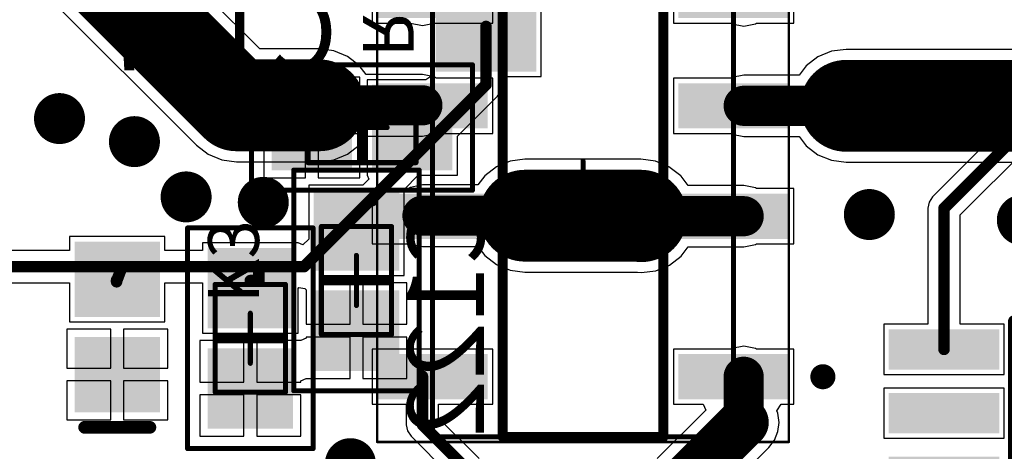
# Model space of a CAD drawing. Units: millimetres. Extents: x 0 to 7.36, y -3.03 to 0.
# Drawn here: x 1.69 to 2.46, y -0.96 to -0.62 of the extents above; entities that cross this region are included whole.
import ezdxf

# ---------------------------------------------------------------- set-up
doc = ezdxf.new("R2010")
doc.units = ezdxf.units.MM
doc.header["$MEASUREMENT"] = 0
for name, color, linetype in [('BottomLayer', 5, 'Continuous'), ('BottomOverlay', 54, 'Continuous'), ('BottomPaste', 16, 'Continuous'), ('BottomSolder', 6, 'Continuous'), ('Mechanical13', 56, 'Continuous'), ('Mechanical15', 56, 'Continuous'), ('MultiLayer', 9, 'Continuous'), ('TopLayer', 1, 'Continuous'), ('TopOverlay', 2, 'Continuous'), ('TopPaste', 8, 'Continuous'), ('TopSolder', 216, 'Continuous'), ('ViaHoleLayer', 16, 'Continuous')]:
    doc.layers.add(name, color=color, linetype=linetype)

# ---------------------------------------------------------------- blocks, each defined once
blk = doc.blocks.new('6_0805_M_B_1')
at = {"layer": 'BottomLayer'}
for points in [[(-0.06693, 0.02953), (-0.06693, -0.02953), (-0.01181, 0.02953), (-0.01181, -0.02953)], [(0.01181, 0.02953), (0.01181, -0.02953), (0.06693, 0.02953), (0.06693, -0.02953)]]:
    blk.add_solid(points, dxfattribs=at)
at = {"layer": 'BottomOverlay', "const_width": 0.00787}
blk.add_lwpolyline([(0, -0.02559), (0, 0.02559)], dxfattribs=at)
at = {"layer": 'BottomOverlay', "const_width": 0.00394}
for points in [[(-0.00197, 0.02559, 1), (0.00197, 0.02559, 1)], [(-0.00197, -0.02559, 1), (0.00197, -0.02559, 1)]]:
    blk.add_lwpolyline(points, format="xyb", close=True, dxfattribs=at)
at = {"layer": 'BottomPaste'}
for points in [[(-0.06693, 0.02953), (-0.06693, -0.02953), (-0.01181, 0.02953), (-0.01181, -0.02953)], [(0.01181, 0.02953), (0.01181, -0.02953), (0.06693, 0.02953), (0.06693, -0.02953)]]:
    blk.add_solid(points, dxfattribs=at)
at = {"layer": 'BottomSolder'}
for points in [[(-0.07093, 0.03353), (-0.07093, -0.03353), (-0.00781, 0.03353), (-0.00781, -0.03353)], [(0.00781, 0.03353), (0.00781, -0.03353), (0.07093, 0.03353), (0.07093, -0.03353)]]:
    blk.add_solid(points, dxfattribs=at)
at = {"layer": 'Mechanical13', "const_width": 0.00394}
for points in [[(-0.04232, 0.02756), (0.04232, 0.02756)], [(-0.04232, -0.02756), (-0.04232, 0.02756)], [(0.04232, -0.02756), (0.04232, 0.02756)], [(-0.04232, -0.02756), (0.04232, -0.02756)]]:
    blk.add_lwpolyline(points, dxfattribs=at)
at = {"layer": 'Mechanical13', "const_width": 0.00197}
for points in [[(-0.04331, 0.02756, 1), (-0.04134, 0.02756, 1)], [(-0.04331, 0.02756, 1), (-0.04134, 0.02756, 1)], [(0.04134, 0.02756, 1), (0.04331, 0.02756, 1)], [(0.04134, 0.02756, 1), (0.04331, 0.02756, 1)], [(-0.04331, -0.02756, 1), (-0.04134, -0.02756, 1)], [(-0.04331, -0.02756, 1), (-0.04134, -0.02756, 1)], [(0.04134, -0.02756, 1), (0.04331, -0.02756, 1)], [(0.04134, -0.02756, 1), (0.04331, -0.02756, 1)]]:
    blk.add_lwpolyline(points, format="xyb", close=True, dxfattribs=at)
at = {"layer": 'Mechanical15', "const_width": 0.00394}
for points in [[(-0.08661, 0.04921), (0.08661, 0.04921)], [(-0.08661, -0.04921), (-0.08661, 0.04921)], [(0.08661, -0.04921), (0.08661, 0.04921)], [(0, -0.01969), (0, 0.01969)], [(-0.01969, 0), (0.01969, 0)], [(-0.08661, -0.04921), (0.08661, -0.04921)]]:
    blk.add_lwpolyline(points, dxfattribs=at)
at = {"layer": 'Mechanical15', "const_width": 0.00197}
for points in [[(-0.0876, 0.04921, 1), (-0.08563, 0.04921, 1)], [(-0.0876, 0.04921, 1), (-0.08563, 0.04921, 1)], [(0.08563, 0.04921, 1), (0.0876, 0.04921, 1)], [(0.08563, 0.04921, 1), (0.0876, 0.04921, 1)], [(-0.00098, 0.01969, 1), (0.00098, 0.01969, 1)], [(-0.02067, 0, 1), (-0.0187, 0, 1)], [(0.0187, 0, 1), (0.02067, 0, 1)], [(-0.00098, -0.01969, 1), (0.00098, -0.01969, 1)], [(-0.0876, -0.04921, 1), (-0.08563, -0.04921, 1)], [(-0.0876, -0.04921, 1), (-0.08563, -0.04921, 1)], [(0.08563, -0.04921, 1), (0.0876, -0.04921, 1)], [(0.08563, -0.04921, 1), (0.0876, -0.04921, 1)]]:
    blk.add_lwpolyline(points, format="xyb", close=True, dxfattribs=at)
blk = doc.blocks.new('6_0805_M_B_2')
at = {"layer": 'BottomLayer'}
for points in [[(-0.06693, 0.02953), (-0.06693, -0.02953), (-0.01181, 0.02953), (-0.01181, -0.02953)], [(0.01181, 0.02953), (0.01181, -0.02953), (0.06693, 0.02953), (0.06693, -0.02953)]]:
    blk.add_solid(points, dxfattribs=at)
at = {"layer": 'BottomOverlay', "const_width": 0.00787}
blk.add_lwpolyline([(0, 0.02559), (0, -0.02559)], dxfattribs=at)
at = {"layer": 'BottomOverlay', "const_width": 0.00394}
for points in [[(-0.00197, 0.02559, 1), (0.00197, 0.02559, 1)], [(-0.00197, -0.02559, 1), (0.00197, -0.02559, 1)]]:
    blk.add_lwpolyline(points, format="xyb", close=True, dxfattribs=at)
at = {"layer": 'BottomPaste'}
for points in [[(-0.06693, 0.02953), (-0.06693, -0.02953), (-0.01181, 0.02953), (-0.01181, -0.02953)], [(0.01181, 0.02953), (0.01181, -0.02953), (0.06693, 0.02953), (0.06693, -0.02953)]]:
    blk.add_solid(points, dxfattribs=at)
at = {"layer": 'BottomSolder'}
for points in [[(-0.07093, 0.03353), (-0.07093, -0.03353), (-0.00781, 0.03353), (-0.00781, -0.03353)], [(0.00781, 0.03353), (0.00781, -0.03353), (0.07093, 0.03353), (0.07093, -0.03353)]]:
    blk.add_solid(points, dxfattribs=at)
at = {"layer": 'Mechanical13', "const_width": 0.00394}
for points in [[(-0.04232, 0.02756), (-0.04232, -0.02756)], [(-0.04232, 0.02756), (0.04232, 0.02756)], [(0.04232, 0.02756), (0.04232, -0.02756)], [(-0.04232, -0.02756), (0.04232, -0.02756)]]:
    blk.add_lwpolyline(points, dxfattribs=at)
at = {"layer": 'Mechanical13', "const_width": 0.00197}
for points in [[(-0.04331, 0.02756, 1), (-0.04134, 0.02756, 1)], [(-0.04331, 0.02756, 1), (-0.04134, 0.02756, 1)], [(0.04134, 0.02756, 1), (0.04331, 0.02756, 1)], [(0.04134, 0.02756, 1), (0.04331, 0.02756, 1)], [(-0.04331, -0.02756, 1), (-0.04134, -0.02756, 1)], [(-0.04331, -0.02756, 1), (-0.04134, -0.02756, 1)], [(0.04134, -0.02756, 1), (0.04331, -0.02756, 1)], [(0.04134, -0.02756, 1), (0.04331, -0.02756, 1)]]:
    blk.add_lwpolyline(points, format="xyb", close=True, dxfattribs=at)
at = {"layer": 'Mechanical15', "const_width": 0.00394}
for points in [[(-0.08661, 0.04921), (-0.08661, -0.04921)], [(-0.08661, 0.04921), (0.08661, 0.04921)], [(0.08661, 0.04921), (0.08661, -0.04921)], [(0, 0.01969), (0, -0.01969)], [(-0.01969, 0), (0.01969, 0)], [(-0.08661, -0.04921), (0.08661, -0.04921)]]:
    blk.add_lwpolyline(points, dxfattribs=at)
at = {"layer": 'Mechanical15', "const_width": 0.00197}
for points in [[(-0.0876, 0.04921, 1), (-0.08563, 0.04921, 1)], [(-0.0876, 0.04921, 1), (-0.08563, 0.04921, 1)], [(0.08563, 0.04921, 1), (0.0876, 0.04921, 1)], [(0.08563, 0.04921, 1), (0.0876, 0.04921, 1)], [(-0.00098, 0.01969, 1), (0.00098, 0.01969, 1)], [(-0.02067, 0, 1), (-0.0187, 0, 1)], [(0.0187, 0, 1), (0.02067, 0, 1)], [(-0.00098, -0.01969, 1), (0.00098, -0.01969, 1)], [(-0.0876, -0.04921, 1), (-0.08563, -0.04921, 1)], [(-0.0876, -0.04921, 1), (-0.08563, -0.04921, 1)], [(0.08563, -0.04921, 1), (0.0876, -0.04921, 1)], [(0.08563, -0.04921, 1), (0.0876, -0.04921, 1)]]:
    blk.add_lwpolyline(points, format="xyb", close=True, dxfattribs=at)
blk = doc.blocks.new('TECO_SMT_8_V_37')
at = {"layer": 'Mechanical13', "const_width": 0.00394}
for points in [[(0.11811, 0.19685), (-0.11811, 0.19685)], [(-0.11811, 0.19685), (-0.11811, -0.19685)], [(0.11811, 0.19685), (0.11811, -0.19685)], [(0.11811, -0.19685), (-0.11811, -0.19685)]]:
    blk.add_lwpolyline(points, dxfattribs=at)
at = {"layer": 'Mechanical13', "const_width": 0.00197}
for points in [[(-0.11909, 0.19685, 1), (-0.11713, 0.19685, 1)], [(-0.11909, 0.19685, 1), (-0.11713, 0.19685, 1)], [(0.11713, 0.19685, 1), (0.11909, 0.19685, 1)], [(0.11713, 0.19685, 1), (0.11909, 0.19685, 1)], [(-0.11909, -0.19685, 1), (-0.11713, -0.19685, 1)], [(-0.11909, -0.19685, 1), (-0.11713, -0.19685, 1)], [(0.11713, -0.19685, 1), (0.11909, -0.19685, 1)], [(0.11713, -0.19685, 1), (0.11909, -0.19685, 1)]]:
    blk.add_lwpolyline(points, format="xyb", close=True, dxfattribs=at)
at = {"layer": 'Mechanical15'}
for points, const_width in [([(0.16142, 0.20079), (-0.16142, 0.20079)], 0.00197), ([(-0.16142, 0.20079), (-0.16142, -0.20079)], 0.00197), ([(0.16142, 0.20079), (0.16142, -0.20079)], 0.00197), ([(0, 0.01969), (0, -0.01969)], 0.00394), ([(0.01969, 0), (-0.01969, 0)], 0.00394), ([(0.16142, -0.20079), (-0.16142, -0.20079)], 0.00197)]:
    blk.add_lwpolyline(points, dxfattribs=dict(at, const_width=const_width))
for points, const_width in [([(-0.16191, 0.20079, 1), (-0.16093, 0.20079, 1)], 0.000984), ([(-0.16191, 0.20079, 1), (-0.16093, 0.20079, 1)], 0.000984), ([(0.16093, 0.20079, 1), (0.16191, 0.20079, 1)], 0.000984), ([(0.16093, 0.20079, 1), (0.16191, 0.20079, 1)], 0.000984), ([(-0.00098, 0.01969, 1), (0.00098, 0.01969, 1)], 0.00197), ([(-0.02067, 0, 1), (-0.0187, 0, 1)], 0.00197), ([(0.0187, 0, 1), (0.02067, 0, 1)], 0.00197), ([(-0.00098, -0.01969, 1), (0.00098, -0.01969, 1)], 0.00197), ([(-0.16191, -0.20079, 1), (-0.16093, -0.20079, 1)], 0.000984), ([(-0.16191, -0.20079, 1), (-0.16093, -0.20079, 1)], 0.000984), ([(0.16093, -0.20079, 1), (0.16191, -0.20079, 1)], 0.000984), ([(0.16093, -0.20079, 1), (0.16191, -0.20079, 1)], 0.000984)]:
    blk.add_lwpolyline(points, format="xyb", close=True, dxfattribs=dict(at, const_width=const_width))
at = {"layer": 'TopLayer'}
for points in [[(-0.07874, 0.16339), (-0.15748, 0.16339), (-0.07874, 0.13583), (-0.15748, 0.13583)], [(0.15748, 0.16339), (0.07874, 0.16339), (0.15748, 0.13583), (0.07874, 0.13583)], [(-0.07874, 0.0374), (-0.15748, 0.0374), (-0.07874, 0.00984), (-0.15748, 0.00984)], [(0.15748, 0.0374), (0.07874, 0.0374), (0.15748, 0.00984), (0.07874, 0.00984)], [(-0.07874, -0.04921), (-0.15748, -0.04921), (-0.07874, -0.07677), (-0.15748, -0.07677)], [(0.15748, -0.04921), (0.07874, -0.04921), (0.15748, -0.07677), (0.07874, -0.07677)], [(-0.07874, -0.13583), (-0.15748, -0.13583), (-0.07874, -0.16339), (-0.15748, -0.16339)], [(0.15748, -0.13583), (0.07874, -0.13583), (0.15748, -0.16339), (0.07874, -0.16339)]]:
    blk.add_solid(points, dxfattribs=at)
at = {"layer": 'TopOverlay', "const_width": 0.00787}
for points in [[(0.06299, 0.19685), (-0.06299, 0.19685)], [(-0.06299, 0.19685), (-0.06299, -0.19685)], [(0.06299, 0.19685), (0.06299, -0.19685)], [(0.06299, -0.19685), (-0.06299, -0.19685)]]:
    blk.add_lwpolyline(points, dxfattribs=at)
at = {"layer": 'TopOverlay'}
for points, const_width in [([(-0.06496, 0.19685, 1), (-0.06102, 0.19685, 1)], 0.00394), ([(-0.06496, 0.19685, 1), (-0.06102, 0.19685, 1)], 0.00394), ([(0.06102, 0.19685, 1), (0.06496, 0.19685, 1)], 0.00394), ([(0.06102, 0.19685, 1), (0.06496, 0.19685, 1)], 0.00394), ([(-0.18319, 0.14961, 1), (-0.19303, 0.14961, 1)], 0.00984), ([(-0.19549, 0.14961, 1), (-0.19057, 0.14961, 1)], 0.00492), ([(-0.18565, 0.14961, 1), (-0.18073, 0.14961, 1)], 0.00492), ([(-0.06496, -0.19685, 1), (-0.06102, -0.19685, 1)], 0.00394), ([(-0.06496, -0.19685, 1), (-0.06102, -0.19685, 1)], 0.00394), ([(0.06102, -0.19685, 1), (0.06496, -0.19685, 1)], 0.00394), ([(0.06102, -0.19685, 1), (0.06496, -0.19685, 1)], 0.00394)]:
    blk.add_lwpolyline(points, format="xyb", close=True, dxfattribs=dict(at, const_width=const_width))
at = {"layer": 'TopPaste'}
for points in [[(-0.07874, 0.16339), (-0.15748, 0.16339), (-0.07874, 0.13583), (-0.15748, 0.13583)], [(0.15748, 0.16339), (0.07874, 0.16339), (0.15748, 0.13583), (0.07874, 0.13583)], [(-0.07874, 0.0374), (-0.15748, 0.0374), (-0.07874, 0.00984), (-0.15748, 0.00984)], [(0.15748, 0.0374), (0.07874, 0.0374), (0.15748, 0.00984), (0.07874, 0.00984)], [(-0.07874, -0.04921), (-0.15748, -0.04921), (-0.07874, -0.07677), (-0.15748, -0.07677)], [(0.15748, -0.04921), (0.07874, -0.04921), (0.15748, -0.07677), (0.07874, -0.07677)], [(-0.07874, -0.13583), (-0.15748, -0.13583), (-0.07874, -0.16339), (-0.15748, -0.16339)], [(0.15748, -0.13583), (0.07874, -0.13583), (0.15748, -0.16339), (0.07874, -0.16339)]]:
    blk.add_solid(points, dxfattribs=at)
at = {"layer": 'TopSolder'}
for points in [[(-0.07474, 0.16739), (-0.16148, 0.16739), (-0.07474, 0.13183), (-0.16148, 0.13183)], [(0.16148, 0.16739), (0.07474, 0.16739), (0.16148, 0.13183), (0.07474, 0.13183)], [(-0.07474, 0.0414), (-0.16148, 0.0414), (-0.07474, 0.00584), (-0.16148, 0.00584)], [(0.16148, 0.0414), (0.07474, 0.0414), (0.16148, 0.00584), (0.07474, 0.00584)], [(-0.07474, -0.04521), (-0.16148, -0.04521), (-0.07474, -0.08077), (-0.16148, -0.08077)], [(0.16148, -0.04521), (0.07474, -0.04521), (0.16148, -0.08077), (0.07474, -0.08077)], [(-0.07474, -0.13183), (-0.16148, -0.13183), (-0.07474, -0.16739), (-0.16148, -0.16739)], [(0.16148, -0.13183), (0.07474, -0.13183), (0.16148, -0.16739), (0.07474, -0.16739)]]:
    blk.add_solid(points, dxfattribs=at)
blk = doc.blocks.new('ULN2003BDR_B_96')
at = {"layer": 'BottomLayer'}
for points in [[(-0.14567, 0.16319), (-0.06693, 0.16319), (-0.14567, 0.18681), (-0.06693, 0.18681)], [(0.06693, 0.16319), (0.14567, 0.16319), (0.06693, 0.18681), (0.14567, 0.18681)], [(-0.14567, 0.11319), (-0.06693, 0.11319), (-0.14567, 0.13681), (-0.06693, 0.13681)], [(0.06693, 0.11319), (0.14567, 0.11319), (0.06693, 0.13681), (0.14567, 0.13681)], [(-0.14567, 0.06319), (-0.06693, 0.06319), (-0.14567, 0.08681), (-0.06693, 0.08681)], [(0.06693, 0.06319), (0.14567, 0.06319), (0.06693, 0.08681), (0.14567, 0.08681)], [(-0.14567, 0.01319), (-0.06693, 0.01319), (-0.14567, 0.03681), (-0.06693, 0.03681)], [(0.06693, 0.01319), (0.14567, 0.01319), (0.06693, 0.03681), (0.14567, 0.03681)], [(-0.14567, -0.03681), (-0.06693, -0.03681), (-0.14567, -0.01319), (-0.06693, -0.01319)], [(0.06693, -0.03681), (0.14567, -0.03681), (0.06693, -0.01319), (0.14567, -0.01319)], [(-0.14567, -0.08681), (-0.06693, -0.08681), (-0.14567, -0.06319), (-0.06693, -0.06319)], [(0.06693, -0.08681), (0.14567, -0.08681), (0.06693, -0.06319), (0.14567, -0.06319)], [(-0.14567, -0.13681), (-0.06693, -0.13681), (-0.14567, -0.11319), (-0.06693, -0.11319)], [(0.06693, -0.13681), (0.14567, -0.13681), (0.06693, -0.11319), (0.14567, -0.11319)], [(-0.14567, -0.18681), (-0.06693, -0.18681), (-0.14567, -0.16319), (-0.06693, -0.16319)], [(0.06693, -0.18681), (0.14567, -0.18681), (0.06693, -0.16319), (0.14567, -0.16319)]]:
    blk.add_solid(points, dxfattribs=at)
at = {"layer": 'BottomOverlay', "const_width": 0.01}
for points in [[(0.05119, 0.19683), (-0.05119, 0.19683)], [(-0.05119, 0.19683), (-0.05119, -0.19683)], [(0.05119, 0.19683), (0.05119, -0.19683)], [(-0.01969, -0.19683), (-0.05119, -0.19683)], [(0.05119, -0.19683), (0.01969, -0.19683)]]:
    blk.add_lwpolyline(points, dxfattribs=at)
at = {"layer": 'BottomOverlay', "const_width": 0.005}
for points in [[(-0.05369, 0.19683, 1), (-0.04869, 0.19683, 1)], [(-0.05369, 0.19683, 1), (-0.04869, 0.19683, 1)], [(0.04869, 0.19683, 1), (0.05369, 0.19683, 1)], [(0.04869, 0.19683, 1), (0.05369, 0.19683, 1)], [(-0.05369, -0.19683, 1), (-0.04869, -0.19683, 1)], [(-0.05369, -0.19683, 1), (-0.04869, -0.19683, 1)], [(-0.02219, -0.19683, 1), (-0.01719, -0.19683, 1)], [(-0.02219, -0.19685, 1), (-0.01719, -0.19685, 1)], [(0.01719, -0.19683, 1), (0.02219, -0.19683, 1)], [(0.01719, -0.19685, 1), (0.02219, -0.19685, 1)], [(0.04869, -0.19683, 1), (0.05369, -0.19683, 1)], [(0.04869, -0.19683, 1), (0.05369, -0.19683, 1)]]:
    blk.add_lwpolyline(points, format="xyb", close=True, dxfattribs=at)
at = {"layer": 'BottomOverlay', "const_width": 0.01}
blk.add_lwpolyline([(-0.01969, -0.19685, -1), (0.01969, -0.19685)], format="xyb", dxfattribs=at)
at = {"layer": 'BottomPaste'}
for points in [[(-0.14567, 0.16319), (-0.06693, 0.16319), (-0.14567, 0.18681), (-0.06693, 0.18681)], [(0.06693, 0.16319), (0.14567, 0.16319), (0.06693, 0.18681), (0.14567, 0.18681)], [(-0.14567, 0.11319), (-0.06693, 0.11319), (-0.14567, 0.13681), (-0.06693, 0.13681)], [(0.06693, 0.11319), (0.14567, 0.11319), (0.06693, 0.13681), (0.14567, 0.13681)], [(-0.14567, 0.06319), (-0.06693, 0.06319), (-0.14567, 0.08681), (-0.06693, 0.08681)], [(0.06693, 0.06319), (0.14567, 0.06319), (0.06693, 0.08681), (0.14567, 0.08681)], [(-0.14567, 0.01319), (-0.06693, 0.01319), (-0.14567, 0.03681), (-0.06693, 0.03681)], [(0.06693, 0.01319), (0.14567, 0.01319), (0.06693, 0.03681), (0.14567, 0.03681)], [(-0.14567, -0.03681), (-0.06693, -0.03681), (-0.14567, -0.01319), (-0.06693, -0.01319)], [(0.06693, -0.03681), (0.14567, -0.03681), (0.06693, -0.01319), (0.14567, -0.01319)], [(-0.14567, -0.08681), (-0.06693, -0.08681), (-0.14567, -0.06319), (-0.06693, -0.06319)], [(0.06693, -0.08681), (0.14567, -0.08681), (0.06693, -0.06319), (0.14567, -0.06319)], [(-0.14567, -0.13681), (-0.06693, -0.13681), (-0.14567, -0.11319), (-0.06693, -0.11319)], [(0.06693, -0.13681), (0.14567, -0.13681), (0.06693, -0.11319), (0.14567, -0.11319)], [(-0.14567, -0.18681), (-0.06693, -0.18681), (-0.14567, -0.16319), (-0.06693, -0.16319)], [(0.06693, -0.18681), (0.14567, -0.18681), (0.06693, -0.16319), (0.14567, -0.16319)]]:
    blk.add_solid(points, dxfattribs=at)
at = {"layer": 'BottomSolder'}
for points in [[(-0.14967, 0.15919), (-0.06293, 0.15919), (-0.14967, 0.19081), (-0.06293, 0.19081)], [(0.06293, 0.15919), (0.14967, 0.15919), (0.06293, 0.19081), (0.14967, 0.19081)], [(-0.14967, 0.10919), (-0.06293, 0.10919), (-0.14967, 0.14081), (-0.06293, 0.14081)], [(0.06293, 0.10919), (0.14967, 0.10919), (0.06293, 0.14081), (0.14967, 0.14081)], [(-0.14967, 0.05919), (-0.06293, 0.05919), (-0.14967, 0.09081), (-0.06293, 0.09081)], [(0.06293, 0.05919), (0.14967, 0.05919), (0.06293, 0.09081), (0.14967, 0.09081)], [(-0.14967, 0.00919), (-0.06293, 0.00919), (-0.14967, 0.04081), (-0.06293, 0.04081)], [(0.06293, 0.00919), (0.14967, 0.00919), (0.06293, 0.04081), (0.14967, 0.04081)], [(-0.14967, -0.04081), (-0.06293, -0.04081), (-0.14967, -0.00919), (-0.06293, -0.00919)], [(0.06293, -0.04081), (0.14967, -0.04081), (0.06293, -0.00919), (0.14967, -0.00919)], [(-0.14967, -0.09081), (-0.06293, -0.09081), (-0.14967, -0.05919), (-0.06293, -0.05919)], [(0.06293, -0.09081), (0.14967, -0.09081), (0.06293, -0.05919), (0.14967, -0.05919)], [(-0.14967, -0.14081), (-0.06293, -0.14081), (-0.14967, -0.10919), (-0.06293, -0.10919)], [(0.06293, -0.14081), (0.14967, -0.14081), (0.06293, -0.10919), (0.14967, -0.10919)], [(-0.14967, -0.19081), (-0.06293, -0.19081), (-0.14967, -0.15919), (-0.06293, -0.15919)], [(0.06293, -0.19081), (0.14967, -0.19081), (0.06293, -0.15919), (0.14967, -0.15919)]]:
    blk.add_solid(points, dxfattribs=at)
blk = doc.blocks.new('RES_1206_B_170')
at = {"layer": 'BottomLayer'}
for points in [[(-0.08661, -0.03543), (-0.02362, -0.03543), (-0.08661, 0.03543), (-0.02362, 0.03543)], [(0.02362, -0.03543), (0.08661, -0.03543), (0.02362, 0.03543), (0.08661, 0.03543)]]:
    blk.add_solid(points, dxfattribs=at)
at = {"layer": 'BottomOverlay', "const_width": 0.01}
for points in [[(-0.01178, 0.03146), (0.01178, 0.03146)], [(-0.01178, -0.03146), (0.01178, -0.03146)]]:
    blk.add_lwpolyline(points, dxfattribs=at)
at = {"layer": 'BottomOverlay', "const_width": 0.005}
for points in [[(-0.01428, 0.03146, 1), (-0.00928, 0.03146, 1)], [(0.00928, 0.03146, 1), (0.01428, 0.03146, 1)], [(-0.01428, -0.03146, 1), (-0.00928, -0.03146, 1)], [(0.00928, -0.03146, 1), (0.01428, -0.03146, 1)]]:
    blk.add_lwpolyline(points, format="xyb", close=True, dxfattribs=at)
at = {"layer": 'BottomPaste'}
for points in [[(-0.08661, -0.03543), (-0.02362, -0.03543), (-0.08661, 0.03543), (-0.02362, 0.03543)], [(0.02362, -0.03543), (0.08661, -0.03543), (0.02362, 0.03543), (0.08661, 0.03543)]]:
    blk.add_solid(points, dxfattribs=at)
at = {"layer": 'BottomSolder'}
for points in [[(-0.09061, -0.03943), (-0.01962, -0.03943), (-0.09061, 0.03943), (-0.01962, 0.03943)], [(0.01962, -0.03943), (0.09061, -0.03943), (0.01962, 0.03943), (0.09061, 0.03943)]]:
    blk.add_solid(points, dxfattribs=at)
blk = doc.blocks.new('CAP_0805_B_237')
at = {"layer": 'BottomLayer'}
for points in [[(-0.05511, -0.02953), (-0.00393, -0.02953), (-0.05511, 0.02953), (-0.00393, 0.02953)], [(0.0197, -0.02953), (0.07088, -0.02953), (0.0197, 0.02953), (0.07088, 0.02953)]]:
    blk.add_solid(points, dxfattribs=at)
at = {"layer": 'BottomOverlay', "const_width": 0.01}
blk.add_lwpolyline([(-0.07088, 0.02557), (-0.07088, -0.02557)], dxfattribs=at)
at = {"layer": 'BottomOverlay', "const_width": 0.005}
for points in [[(-0.07338, 0.02557, 1), (-0.06838, 0.02557, 1)], [(-0.07338, -0.02557, 1), (-0.06838, -0.02557, 1)]]:
    blk.add_lwpolyline(points, format="xyb", close=True, dxfattribs=at)
at = {"layer": 'BottomPaste'}
for points in [[(-0.05511, -0.02953), (-0.00393, -0.02953), (-0.05511, 0.02953), (-0.00393, 0.02953)], [(0.0197, -0.02953), (0.07088, -0.02953), (0.0197, 0.02953), (0.07088, 0.02953)]]:
    blk.add_solid(points, dxfattribs=at)
at = {"layer": 'BottomSolder'}
for points in [[(-0.05911, -0.03353), (0.00007, -0.03353), (-0.05911, 0.03353), (0.00007, 0.03353)], [(0.0157, -0.03353), (0.07488, -0.03353), (0.0157, 0.03353), (0.07488, 0.03353)]]:
    blk.add_solid(points, dxfattribs=at)
blk = doc.blocks.new('6_0805_M_B_238')
at = {"layer": 'BottomLayer'}
for points in [[(-0.06693, 0.02953), (-0.06693, -0.02953), (-0.01181, 0.02953), (-0.01181, -0.02953)], [(0.01181, 0.02953), (0.01181, -0.02953), (0.06693, 0.02953), (0.06693, -0.02953)]]:
    blk.add_solid(points, dxfattribs=at)
at = {"layer": 'BottomOverlay', "const_width": 0.00787}
blk.add_lwpolyline([(0, 0.02559), (0, -0.02559)], dxfattribs=at)
at = {"layer": 'BottomOverlay', "const_width": 0.00394}
for points in [[(-0.00197, 0.02559, 1), (0.00197, 0.02559, 1)], [(-0.00197, -0.02559, 1), (0.00197, -0.02559, 1)]]:
    blk.add_lwpolyline(points, format="xyb", close=True, dxfattribs=at)
at = {"layer": 'BottomPaste'}
for points in [[(-0.06693, 0.02953), (-0.06693, -0.02953), (-0.01181, 0.02953), (-0.01181, -0.02953)], [(0.01181, 0.02953), (0.01181, -0.02953), (0.06693, 0.02953), (0.06693, -0.02953)]]:
    blk.add_solid(points, dxfattribs=at)
at = {"layer": 'BottomSolder'}
for points in [[(-0.07093, 0.03353), (-0.07093, -0.03353), (-0.00781, 0.03353), (-0.00781, -0.03353)], [(0.00781, 0.03353), (0.00781, -0.03353), (0.07093, 0.03353), (0.07093, -0.03353)]]:
    blk.add_solid(points, dxfattribs=at)
at = {"layer": 'Mechanical13', "const_width": 0.00394}
for points in [[(-0.04232, 0.02756), (-0.04232, -0.02756)], [(-0.04232, 0.02756), (0.04232, 0.02756)], [(0.04232, 0.02756), (0.04232, -0.02756)], [(-0.04232, -0.02756), (0.04232, -0.02756)]]:
    blk.add_lwpolyline(points, dxfattribs=at)
at = {"layer": 'Mechanical13', "const_width": 0.00197}
for points in [[(-0.04331, 0.02756, 1), (-0.04134, 0.02756, 1)], [(-0.04331, 0.02756, 1), (-0.04134, 0.02756, 1)], [(0.04134, 0.02756, 1), (0.04331, 0.02756, 1)], [(0.04134, 0.02756, 1), (0.04331, 0.02756, 1)], [(-0.04331, -0.02756, 1), (-0.04134, -0.02756, 1)], [(-0.04331, -0.02756, 1), (-0.04134, -0.02756, 1)], [(0.04134, -0.02756, 1), (0.04331, -0.02756, 1)], [(0.04134, -0.02756, 1), (0.04331, -0.02756, 1)]]:
    blk.add_lwpolyline(points, format="xyb", close=True, dxfattribs=at)
at = {"layer": 'Mechanical15', "const_width": 0.00394}
for points in [[(-0.08661, 0.04921), (-0.08661, -0.04921)], [(-0.08661, 0.04921), (0.08661, 0.04921)], [(0.08661, 0.04921), (0.08661, -0.04921)], [(0, 0.01969), (0, -0.01969)], [(-0.01969, 0), (0.01969, 0)], [(-0.08661, -0.04921), (0.08661, -0.04921)]]:
    blk.add_lwpolyline(points, dxfattribs=at)
at = {"layer": 'Mechanical15', "const_width": 0.00197}
for points in [[(-0.0876, 0.04921, 1), (-0.08563, 0.04921, 1)], [(-0.0876, 0.04921, 1), (-0.08563, 0.04921, 1)], [(0.08563, 0.04921, 1), (0.0876, 0.04921, 1)], [(0.08563, 0.04921, 1), (0.0876, 0.04921, 1)], [(-0.00098, 0.01969, 1), (0.00098, 0.01969, 1)], [(-0.02067, 0, 1), (-0.0187, 0, 1)], [(0.0187, 0, 1), (0.02067, 0, 1)], [(-0.00098, -0.01969, 1), (0.00098, -0.01969, 1)], [(-0.0876, -0.04921, 1), (-0.08563, -0.04921, 1)], [(-0.0876, -0.04921, 1), (-0.08563, -0.04921, 1)], [(0.08563, -0.04921, 1), (0.0876, -0.04921, 1)], [(0.08563, -0.04921, 1), (0.0876, -0.04921, 1)]]:
    blk.add_lwpolyline(points, format="xyb", close=True, dxfattribs=at)

msp = doc.modelspace()

# ---------------------------------------------------------------- linework, layer by layer
at = {"layer": 'BottomLayer'}
for p, q in [((2.0083, -0.58629), (2.0083, -0.66503)), ((2.09492, -0.66503), (2.09492, -0.58629)), ((2.58052, -0.58072), (2.40191, -0.75933)), ((2.42349, -0.77351), (2.6021, -0.5949)), ((1.91, -0.66547), (1.87744, -0.66547)), ((1.87744, -0.66547), (1.87744, -0.7)), ((1.91, -0.7), (1.91, -0.66547)), ((1.95256, -0.66547), (1.92, -0.66547)), ((1.92, -0.66547), (1.92, -0.7)), ((1.95256, -0.7), (1.95256, -0.66547)), ((2.00437, -0.6676), (1.95831, -0.6676)), ((1.95831, -0.6676), (1.95831, -0.7424)), ((2.0083, -0.66503), (2.00437, -0.6676)), ((2.06329, -0.67626), (2.06425, -0.67143)), ((2.06425, -0.67143), (2.06425, -0.66503)), ((2.06425, -0.66503), (2.09492, -0.66503)), ((2.06055, -0.68037), (2.06329, -0.67626)), ((2.02917, -0.71174), (2.06055, -0.68037)), ((1.87744, -0.7), (1.91, -0.7)), ((1.92, -0.7), (1.95256, -0.7)), ((1.91, -0.71), (1.87744, -0.71)), ((1.87744, -0.71), (1.87744, -0.74453)), ((1.91, -0.74453), (1.91, -0.71)), ((1.95256, -0.71), (1.92, -0.71)), ((1.92, -0.71), (1.92, -0.74453)), ((1.95256, -0.74453), (1.95256, -0.71)), ((2.02917, -0.7424), (2.02917, -0.71174)), ((1.87744, -0.74453), (1.91, -0.74453)), ((1.92, -0.74453), (1.95256, -0.74453)), ((1.95961, -0.74554), (1.95496, -0.7502)), ((1.95831, -0.7424), (1.95831, -0.7424)), ((1.95831, -0.7424), (1.95961, -0.74554)), ((1.9874, -0.75352), (1.99852, -0.7424)), ((1.99852, -0.7424), (2.02917, -0.7424)), ((1.95496, -0.7502), (1.9126, -0.7502)), ((1.9126, -0.7502), (1.9126, -0.79256)), ((1.9874, -0.82106), (1.9874, -0.75352)), ((2.39916, -0.76343), (2.3982, -0.76827)), ((2.40191, -0.75933), (2.39916, -0.76343)), ((2.3982, -0.76827), (2.3982, -0.85941)), ((2.42349, -0.85941), (2.42349, -0.77351)), ((1.7998, -0.79062), (1.725, -0.79062)), ((1.725, -0.79062), (1.725, -0.80152)), ((1.7998, -0.80152), (1.7998, -0.79062)), ((1.9126, -0.79256), (1.908, -0.79716)), ((1.725, -0.80152), (1.66618, -0.80152)), ((1.82935, -0.80152), (1.7998, -0.80152)), ((1.90415, -0.79557), (1.82935, -0.79557)), ((1.82935, -0.79557), (1.82935, -0.80152)), ((1.908, -0.79716), (1.90415, -0.79557)), ((1.90415, -0.79557), (1.90415, -0.79557)), ((1.92363, -0.82181), (1.92416, -0.82106)), ((1.92624, -0.82681), (1.92363, -0.82181)), ((1.92416, -0.82106), (1.9874, -0.82106)), ((1.66618, -0.82681), (1.725, -0.82681)), ((1.725, -0.82681), (1.725, -0.85755)), ((1.7998, -0.85755), (1.7998, -0.82681)), ((1.7998, -0.82681), (1.82935, -0.82681)), ((1.82935, -0.82681), (1.82935, -0.86643)), ((1.90415, -0.83126), (1.90487, -0.83059)), ((1.90415, -0.86643), (1.90415, -0.83126)), ((1.90487, -0.83059), (1.90953, -0.83142)), ((1.90953, -0.83142), (1.91037, -0.83209)), ((1.91037, -0.83209), (1.91047, -0.83226)), ((1.91047, -0.83226), (1.91047, -0.85937)), ((1.945, -0.82681), (1.92624, -0.82681)), ((1.945, -0.85937), (1.945, -0.82681)), ((1.98953, -0.82681), (1.955, -0.82681)), ((1.955, -0.82681), (1.955, -0.85937)), ((1.98953, -0.85937), (1.98953, -0.82681)), ((1.7574, -0.8633), (1.72287, -0.8633)), ((1.72287, -0.8633), (1.72287, -0.89389)), ((1.725, -0.85755), (1.7998, -0.85755)), ((1.7574, -0.89389), (1.7574, -0.8633)), ((1.80193, -0.8633), (1.7674, -0.8633)), ((1.7674, -0.8633), (1.7674, -0.89389)), ((1.80193, -0.89389), (1.80193, -0.8633)), ((1.91047, -0.85937), (1.945, -0.85937)), ((1.955, -0.85937), (1.98953, -0.85937)), ((2.3982, -0.85941), (2.3636, -0.85941)), ((2.3636, -0.85941), (2.3636, -0.89878)), ((2.45809, -0.85941), (2.42349, -0.85941)), ((2.45809, -0.89878), (2.45809, -0.85941)), ((1.86175, -0.87218), (1.82722, -0.87218)), ((1.82722, -0.87218), (1.82722, -0.90474)), ((1.82935, -0.86643), (1.90415, -0.86643)), ((1.86175, -0.90474), (1.86175, -0.87218)), ((1.90547, -0.87218), (1.87175, -0.87218)), ((1.87175, -0.87218), (1.87175, -0.90474)), ((1.90628, -0.87218), (1.90547, -0.87218)), ((1.91047, -0.87023), (1.90628, -0.87218)), ((1.945, -0.86937), (1.91047, -0.86937)), ((1.91047, -0.86937), (1.91047, -0.87023)), ((1.945, -0.90193), (1.945, -0.86937)), ((1.98953, -0.86937), (1.955, -0.86937)), ((1.955, -0.86937), (1.955, -0.90193)), ((1.98953, -0.90193), (1.98953, -0.86937)), ((1.72287, -0.89389), (1.7574, -0.89389)), ((1.7674, -0.89389), (1.80193, -0.89389)), ((1.90628, -0.90388), (1.91047, -0.90193)), ((1.91047, -0.90193), (1.91128, -0.90193)), ((1.91128, -0.90193), (1.945, -0.90193)), ((1.955, -0.90193), (1.98953, -0.90193)), ((2.3636, -0.89878), (2.45809, -0.89878)), ((1.7574, -0.90389), (1.72287, -0.90389)), ((1.72287, -0.90389), (1.72287, -0.93448)), ((1.7574, -0.93448), (1.7574, -0.90389)), ((1.80193, -0.90389), (1.7674, -0.90389)), ((1.7674, -0.90389), (1.7674, -0.93448)), ((1.80193, -0.93448), (1.80193, -0.90389)), ((1.82722, -0.90474), (1.86175, -0.90474)), ((1.87175, -0.90474), (1.90628, -0.90474)), ((1.90628, -0.90474), (1.90628, -0.90388)), ((2.45809, -0.90941), (2.3636, -0.90941)), ((2.3636, -0.90941), (2.3636, -0.94878)), ((2.45809, -0.94878), (2.45809, -0.90941)), ((1.86175, -0.91474), (1.82722, -0.91474)), ((1.82722, -0.91474), (1.82722, -0.9473)), ((1.86175, -0.9473), (1.86175, -0.91474)), ((1.90628, -0.91474), (1.87175, -0.91474)), ((1.87175, -0.91474), (1.87175, -0.9473)), ((1.90628, -0.9473), (1.90628, -0.91474)), ((1.72287, -0.93448), (1.7574, -0.93448)), ((1.7674, -0.93448), (1.80193, -0.93448)), ((1.82722, -0.9473), (1.86175, -0.9473)), ((1.87175, -0.9473), (1.90628, -0.9473)), ((2.3636, -0.94878), (2.45809, -0.94878))]:
    msp.add_line(p, q, dxfattribs=at)
at = {"layer": 'BottomLayer', "const_width": 0.00906}
for points in [[(2.41085, -0.76827), (2.59316, -0.58596)], [(2.05161, -0.67143), (2.05161, -0.62566)], [(2.01662, -0.70642), (2.05161, -0.67143)], [(1.96227, -0.76077), (2.01662, -0.70642)], [(2.01637, -0.70642), (2.01662, -0.70642)], [(1.90887, -0.81416), (1.96227, -0.76077)], [(1.96227, -0.76234), (1.96227, -0.76077)], [(2.41085, -0.87909), (2.41085, -0.76827)], [(1.38763, -0.81416), (1.76615, -0.81416)], [(1.7624, -0.82409), (1.76615, -0.81416)], [(1.76615, -0.81416), (1.87347, -0.81416)], [(1.87347, -0.82508), (1.87347, -0.81416)], [(1.87347, -0.81416), (1.90887, -0.81416)], [(1.76186, -0.82463), (1.7624, -0.82409)], [(1.76186, -0.82603), (1.76186, -0.82463)], [(1.86675, -0.82508), (1.87347, -0.82508)]]:
    msp.add_lwpolyline(points, dxfattribs=at)
at = {"layer": 'BottomLayer'}
for points, const_width in [([(2.04935, -0.62566, 1), (2.05387, -0.62566, 1)], 0.00453), ([(2.04935, -0.67143, 1), (2.05387, -0.67143, 1)], 0.00453), ([(2.04935, -0.67143, 1), (2.05387, -0.67143, 1)], 0.00453), ([(1.70708, -0.69796, 1), (1.72708, -0.69796, 1)], 0.02), ([(1.76585, -0.71604, 1), (1.78585, -0.71604, 1)], 0.02), ([(2.0141, -0.70642, 1), (2.01863, -0.70642, 1)], 0.00453), ([(2.01435, -0.70642, 1), (2.01888, -0.70642, 1)], 0.00453), ([(2.01435, -0.70642, 1), (2.01888, -0.70642, 1)], 0.00453), ([(2.01435, -0.70642, 1), (2.01888, -0.70642, 1)], 0.00453), ([(1.80639, -0.75943, 1), (1.82639, -0.75943, 1)], 0.02), ([(1.86691, -0.7637, 1), (1.88691, -0.7637, 1)], 0.02), ([(1.96, -0.76077, 1), (1.96453, -0.76077, 1)], 0.00453), ([(1.96, -0.76077, 1), (1.96453, -0.76077, 1)], 0.00453), ([(1.96, -0.76077, 1), (1.96453, -0.76077, 1)], 0.00453), ([(2.34227, -0.77326, 1), (2.36227, -0.77326, 1)], 0.02), ([(1.96, -0.76234, 1), (1.96453, -0.76234, 1)], 0.00453), ([(2.40858, -0.76827, 1), (2.41311, -0.76827, 1)], 0.00453), ([(2.40858, -0.76827, 1), (2.41311, -0.76827, 1)], 0.00453), ([(2.46226, -0.77762, 1), (2.48226, -0.77762, 1)], 0.02), ([(1.76389, -0.81416, 1), (1.76841, -0.81416, 1)], 0.00453), ([(1.76389, -0.81416, 1), (1.76841, -0.81416, 1)], 0.00453), ([(1.76389, -0.81416, 1), (1.76841, -0.81416, 1)], 0.00453), ([(1.8712, -0.81416, 1), (1.87573, -0.81416, 1)], 0.00453), ([(1.8712, -0.81416, 1), (1.87573, -0.81416, 1)], 0.00453), ([(1.8712, -0.81416, 1), (1.87573, -0.81416, 1)], 0.00453), ([(1.90661, -0.81416, 1), (1.91114, -0.81416, 1)], 0.00453), ([(1.90661, -0.81416, 1), (1.91114, -0.81416, 1)], 0.00453), ([(1.75959, -0.82463, 1), (1.76412, -0.82463, 1)], 0.00453), ([(1.75959, -0.82463, 1), (1.76412, -0.82463, 1)], 0.00453), ([(1.75959, -0.82603, 1), (1.76412, -0.82603, 1)], 0.00453), ([(1.76013, -0.82409, 1), (1.76466, -0.82409, 1)], 0.00453), ([(1.76013, -0.82409, 1), (1.76466, -0.82409, 1)], 0.00453), ([(1.86449, -0.82508, 1), (1.86902, -0.82508, 1)], 0.00453), ([(1.8712, -0.82508, 1), (1.87573, -0.82508, 1)], 0.00453), ([(1.8712, -0.82508, 1), (1.87573, -0.82508, 1)], 0.00453), ([(2.40858, -0.87909, 1), (2.41311, -0.87909, 1)], 0.00453), ([(1.93526, -0.96877, 1), (1.95526, -0.96877, 1)], 0.02)]:
    msp.add_lwpolyline(points, format="xyb", close=True, dxfattribs=dict(at, const_width=const_width))
at = {"layer": 'MultiLayer', "const_width": 0.02}
for points in [[(1.70708, -0.69796, 1), (1.72708, -0.69796, 1)], [(1.76585, -0.71604, 1), (1.78585, -0.71604, 1)], [(1.80639, -0.75943, 1), (1.82639, -0.75943, 1)], [(1.86691, -0.7637, 1), (1.88691, -0.7637, 1)], [(2.34227, -0.77326, 1), (2.36227, -0.77326, 1)], [(2.46226, -0.77762, 1), (2.48226, -0.77762, 1)], [(1.93526, -0.96877, 1), (1.95526, -0.96877, 1)]]:
    msp.add_lwpolyline(points, format="xyb", close=True, dxfattribs=at)
at = {"layer": 'TopLayer'}
for p, q in [((1.87424, -0.64328), (1.32743, -0.09648)), ((1.27779, -0.17206), (1.82459, -0.71886)), ((1.96236, -0.57968), (1.96236, -0.62299)), ((2.05685, -0.62299), (2.05685, -0.57968)), ((2.19858, -0.57968), (2.19858, -0.62299)), ((2.29307, -0.62299), (2.29307, -0.57968)), ((1.96236, -0.62299), (1.99221, -0.62299)), ((1.99221, -0.62299), (1.99251, -0.62319)), ((1.99251, -0.62319), (2.00173, -0.62503)), ((2.00173, -0.62503), (2.01095, -0.62319)), ((2.01095, -0.62319), (2.01125, -0.62299)), ((2.01125, -0.62299), (2.05685, -0.62299)), ((2.19858, -0.62299), (2.24359, -0.62299)), ((2.24359, -0.62299), (2.24448, -0.62359)), ((2.24448, -0.62359), (2.2537, -0.62542)), ((2.2537, -0.62542), (2.26291, -0.62359)), ((2.26291, -0.62359), (2.26381, -0.62299)), ((2.26381, -0.62299), (2.29307, -0.62299)), ((1.92082, -0.64328), (1.87424, -0.64328)), ((1.93228, -0.64479), (1.92082, -0.64328)), ((1.94296, -0.64921), (1.93228, -0.64479)), ((2.32255, -0.64518), (2.31187, -0.6496)), ((2.33401, -0.64367), (2.32255, -0.64518)), ((2.51092, -0.64367), (2.33401, -0.64367)), ((1.95213, -0.65625), (1.94296, -0.64921)), ((1.95767, -0.66347), (1.95213, -0.65625)), ((2.31187, -0.6496), (2.3027, -0.65664)), ((2.00173, -0.66347), (1.95767, -0.66347)), ((2.01095, -0.6653), (2.00173, -0.66347)), ((2.2537, -0.66386), (2.24448, -0.6657)), ((2.29716, -0.66386), (2.2537, -0.66386)), ((2.3027, -0.65664), (2.29716, -0.66386)), ((2.01243, -0.6663), (2.01095, -0.6653)), ((2.05685, -0.6663), (2.01243, -0.6663)), ((2.05685, -0.7096), (2.05685, -0.6663)), ((2.24359, -0.6663), (2.19858, -0.6663)), ((2.19858, -0.6663), (2.19858, -0.7096)), ((2.24448, -0.6657), (2.24359, -0.6663)), ((2.00173, -0.71164), (2.01095, -0.70981)), ((2.01095, -0.70981), (2.01125, -0.7096)), ((2.01125, -0.7096), (2.05685, -0.7096)), ((2.19858, -0.7096), (2.24359, -0.7096)), ((2.24359, -0.7096), (2.24448, -0.7102)), ((2.24448, -0.7102), (2.2537, -0.71203)), ((1.95213, -0.71886), (1.95767, -0.71164)), ((1.95767, -0.71164), (2.00173, -0.71164)), ((2.2537, -0.71203), (2.29716, -0.71203)), ((2.29716, -0.71203), (2.3027, -0.71926)), ((1.82459, -0.71886), (1.83376, -0.7259)), ((1.83376, -0.7259), (1.84444, -0.73032)), ((1.93228, -0.73032), (1.94296, -0.7259)), ((1.94296, -0.7259), (1.95213, -0.71886)), ((2.3027, -0.71926), (2.31187, -0.72629)), ((1.84444, -0.73032), (1.8559, -0.73183)), ((1.8559, -0.73183), (1.92082, -0.73183)), ((1.92082, -0.73183), (1.93228, -0.73032)), ((2.07058, -0.7314), (2.05991, -0.73582)), ((2.08204, -0.72989), (2.07058, -0.7314)), ((2.17299, -0.72989), (2.08204, -0.72989)), ((2.18445, -0.7314), (2.17299, -0.72989)), ((2.19513, -0.73582), (2.18445, -0.7314)), ((2.31187, -0.72629), (2.32255, -0.73072)), ((2.32255, -0.73072), (2.33401, -0.73223)), ((2.33401, -0.73223), (2.52926, -0.73223)), ((2.05991, -0.73582), (2.05074, -0.74286)), ((2.2043, -0.74286), (2.19513, -0.73582)), ((2.05074, -0.74286), (2.04519, -0.75008)), ((2.20469, -0.74325), (2.2043, -0.74286)), ((2.21023, -0.75048), (2.20469, -0.74325)), ((1.99103, -0.75291), (1.96236, -0.75291)), ((1.96236, -0.75291), (1.96236, -0.79622)), ((1.99251, -0.75192), (1.99103, -0.75291)), ((2.00173, -0.75008), (1.99251, -0.75192)), ((2.04519, -0.75008), (2.00173, -0.75008)), ((2.2537, -0.75048), (2.21023, -0.75048)), ((2.26291, -0.75231), (2.2537, -0.75048)), ((2.26381, -0.75291), (2.26291, -0.75231)), ((2.29307, -0.75291), (2.26381, -0.75291)), ((2.29307, -0.79622), (2.29307, -0.75291)), ((1.96236, -0.79622), (1.99221, -0.79622)), ((1.99221, -0.79622), (1.99251, -0.79642)), ((1.99251, -0.79642), (2.00173, -0.79825)), ((2.00173, -0.79825), (2.04519, -0.79825)), ((2.04519, -0.79825), (2.05074, -0.80548)), ((2.20469, -0.80587), (2.21023, -0.79865)), ((2.21023, -0.79865), (2.2537, -0.79865)), ((2.2537, -0.79865), (2.26291, -0.79681)), ((2.26291, -0.79681), (2.26381, -0.79622)), ((2.26381, -0.79622), (2.29307, -0.79622)), ((2.05074, -0.80548), (2.05991, -0.81251)), ((2.19552, -0.81291), (2.20469, -0.80587)), ((2.05991, -0.81251), (2.07058, -0.81694)), ((2.07058, -0.81694), (2.08204, -0.81845)), ((2.08204, -0.81845), (2.17039, -0.81845)), ((2.17039, -0.81845), (2.17338, -0.81884)), ((2.17338, -0.81884), (2.18484, -0.81733)), ((2.18484, -0.81733), (2.19552, -0.81291)), ((2.05685, -0.87889), (1.96236, -0.87889)), ((1.96236, -0.87889), (1.96236, -0.9222)), ((2.05685, -0.9222), (2.05685, -0.87889)), ((2.24359, -0.87889), (2.19858, -0.87889)), ((2.19858, -0.87889), (2.19858, -0.9222)), ((2.24448, -0.8783), (2.24359, -0.87889)), ((2.2537, -0.87646), (2.24448, -0.8783)), ((2.26291, -0.8783), (2.2537, -0.87646)), ((2.26381, -0.87889), (2.26291, -0.8783)), ((2.29307, -0.87889), (2.26381, -0.87889)), ((2.29307, -0.9222), (2.29307, -0.87889)), ((1.96236, -0.9222), (1.98908, -0.9222)), ((1.98908, -0.9222), (1.98908, -0.93821)), ((2.01437, -0.93297), (2.01437, -0.9222)), ((2.01437, -0.9222), (2.05685, -0.9222)), ((2.19858, -0.9222), (2.22201, -0.9222)), ((2.22201, -0.9222), (2.22392, -0.92682)), ((2.27973, -0.9272), (2.28307, -0.9222)), ((2.28307, -0.9222), (2.29307, -0.9222)), ((2.04625, -0.96484), (2.01437, -0.93297)), ((2.22392, -0.92682), (2.1859, -0.96484)), ((2.28055, -0.92916), (2.27973, -0.9272)), ((2.28149, -0.93636), (2.28055, -0.92916)), ((1.98908, -0.93821), (1.99005, -0.94305)), ((2.28055, -0.94355), (2.28149, -0.93636)), ((1.99005, -0.94305), (1.99005, -0.94305)), ((1.99005, -0.94305), (1.99279, -0.94715)), ((1.99279, -0.94715), (2.0323, -0.98666)), ((2.27777, -0.95026), (2.28055, -0.94355)), ((2.22128, -1.00809), (2.27335, -0.95601)), ((2.27335, -0.95601), (2.27777, -0.95026))]:
    msp.add_line(p, q, dxfattribs=at)
for points, const_width in [([(1.29613, -0.12778), (1.8559, -0.68756)], 0.07205), ([(1.8559, -0.68756), (1.92082, -0.68756)], 0.07205), ([(2.33401, -0.68795), (2.52926, -0.68795)], 0.07205), ([(1.92082, -0.68756), (2.00173, -0.68756)], 0.0315), ([(2.2537, -0.68795), (2.33401, -0.68795)], 0.0315), ([(2.08204, -0.77417), (2.17299, -0.77417)], 0.07205), ([(2.17299, -0.77417), (2.17338, -0.77456)], 0.07205), ([(2.00173, -0.77417), (2.08204, -0.77417)], 0.0315), ([(2.17338, -0.77456), (2.2537, -0.77456)], 0.0315), ([(2.2537, -0.93636), (2.2537, -0.90055)], 0.0315), ([(2.00173, -0.93821), (2.00173, -0.90015)], 0.00906), ([(2.18833, -1.00173), (2.2537, -0.93636)], 0.03937), ([(2.00173, -0.93821), (2.07167, -1.00815)], 0.00906)]:
    msp.add_lwpolyline(points, dxfattribs=dict(at, const_width=const_width))
for points, const_width in [([(1.83789, -0.68756, 1), (1.87391, -0.68756, 1)], 0.03602), ([(1.83789, -0.68756, 1), (1.87391, -0.68756, 1)], 0.03602), ([(1.90281, -0.68756, 1), (1.93883, -0.68756, 1)], 0.03602), ([(2.316, -0.68795, 1), (2.35202, -0.68795, 1)], 0.03602), ([(1.91295, -0.68756, 1), (1.9287, -0.68756, 1)], 0.01575), ([(1.99385, -0.68756, 1), (2.0096, -0.68756, 1)], 0.01575), ([(1.70708, -0.69796, 1), (1.72708, -0.69796, 1)], 0.02), ([(2.24582, -0.68795, 1), (2.26157, -0.68795, 1)], 0.01575), ([(2.32614, -0.68795, 1), (2.34189, -0.68795, 1)], 0.01575), ([(1.76585, -0.71604, 1), (1.78585, -0.71604, 1)], 0.02), ([(1.80639, -0.75943, 1), (1.82639, -0.75943, 1)], 0.02), ([(2.06403, -0.77417, 1), (2.10006, -0.77417, 1)], 0.03602), ([(2.15498, -0.77417, 1), (2.191, -0.77417, 1)], 0.03602), ([(2.15498, -0.77417, 1), (2.191, -0.77417, 1)], 0.03602), ([(2.15537, -0.77456, 1), (2.19139, -0.77456, 1)], 0.03602), ([(1.86691, -0.7637, 1), (1.88691, -0.7637, 1)], 0.02), ([(2.34227, -0.77326, 1), (2.36227, -0.77326, 1)], 0.02), ([(1.99385, -0.77417, 1), (2.0096, -0.77417, 1)], 0.01575), ([(2.07417, -0.77417, 1), (2.08992, -0.77417, 1)], 0.01575), ([(2.16551, -0.77456, 1), (2.18126, -0.77456, 1)], 0.01575), ([(2.24582, -0.77456, 1), (2.26157, -0.77456, 1)], 0.01575), ([(2.46226, -0.77762, 1), (2.48226, -0.77762, 1)], 0.02), ([(2.24582, -0.90055, 1), (2.26157, -0.90055, 1)], 0.01575), ([(1.99946, -0.90015, 1), (2.00399, -0.90015, 1)], 0.00453), ([(2.24385, -0.93636, 1), (2.26354, -0.93636, 1)], 0.01969), ([(2.24582, -0.93636, 1), (2.26157, -0.93636, 1)], 0.01575), ([(1.99946, -0.93821, 1), (2.00399, -0.93821, 1)], 0.00453), ([(1.99946, -0.93821, 1), (2.00399, -0.93821, 1)], 0.00453), ([(1.93526, -0.96877, 1), (1.95526, -0.96877, 1)], 0.02)]:
    msp.add_lwpolyline(points, format="xyb", close=True, dxfattribs=dict(at, const_width=const_width))
at = {"layer": 'ViaHoleLayer', "const_width": 0.00956}
for points in [[(1.7123, -0.69796, 1), (1.72186, -0.69796, 1)], [(1.77107, -0.71604, 1), (1.78063, -0.71604, 1)], [(1.81161, -0.75943, 1), (1.82117, -0.75943, 1)], [(1.87213, -0.7637, 1), (1.88169, -0.7637, 1)], [(2.34749, -0.77326, 1), (2.35705, -0.77326, 1)]]:
    msp.add_lwpolyline(points, format="xyb", close=True, dxfattribs=at)

# ---------------------------------------------------------------- block references
for name, p, rotation in [('RES_1206_B_170', (2.05161, -0.57054), 90), ('TECO_SMT_8_V_37', (2.12771, -0.75094), 180), ('6_0805_M_B_1', (1.95437, -0.705), 360), ('6_0805_M_B_2', (1.95, -0.825), 90), ('6_0805_M_B_238', (1.86675, -0.87037), 90), ('CAP_0805_B_237', (1.7624, -0.86937), 90), ('ULN2003BDR_B_96', (2.51715, -1.05409), 180)]:
    msp.add_blockref(name, p, dxfattribs=dict(rotation=rotation))

# ---------------------------------------------------------------- texts
at = {"layer": 'BottomOverlay', "text_generation_flag": 2}
for s, height, rotation, p in [('R39', 0.039894, 270, (1.955, -0.65)), ('C122', 0.06, 90, (2.05, -0.76))]:
    msp.add_text(s, height=height, rotation=rotation, dxfattribs=at).set_placement(p)
msp.add_text('C127', height=0.06, dxfattribs=at).set_placement((1.935, -0.66))
at = {"layer": 'TopOverlay'}
msp.add_text('K3', height=0.039894, rotation=90, dxfattribs=at).set_placement((1.87355, -0.84293))

doc.saveas('drawing.dxf')
